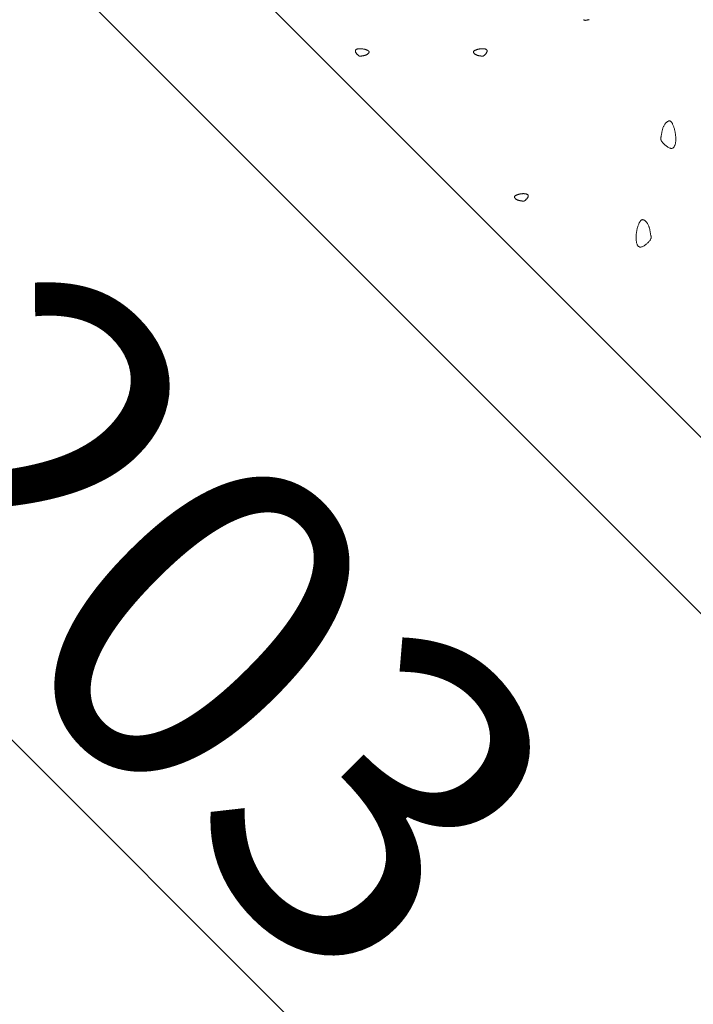
# Model space of a CAD drawing. Units: millimetres. Extents: x 0 to 4200, y 0 to 5940.
# Drawn here: x 2763 to 2844, y 1206 to 1324 of the extents above; entities that cross this region are included whole.
import ezdxf

# ---------------------------------------------------------------- set-up
doc = ezdxf.new("R2010")
doc.units = ezdxf.units.MM
doc.layers.get('Defpoints').update_dxf_attribs({"color": 251})
doc.layers.add('LEVEL001', color=7, linetype='Continuous', lineweight=13)
doc.styles.add('GMM001', font='txt')
doc.dimstyles.new('GMM001', dxfattribs={"dimscale": 2, "dimtxt": 20, "dimasz": 15, "dimexe": 5, "dimexo": 10, "dimgap": 3, "dimtad": 3, "dimdec": 0, "dimdsep": 46, "dimtxsty": 'GMM001', "dimcen": 10, "dimclrd": 7, "dimclre": 7, "dimclrt": 7, "dimadec": 0, "dimazin": 0, "dimtfac": 1, "dimtdec": 0, "dimtix": 1, "dimtmove": 0, "dimatfit": 3, "dimfxl": 0, "dimtolj": 1, "dimtzin": 0, "dimlwd": 0, "dimlwe": 0, "dimarcsym": 0})

# ---------------------------------------------------------------- blocks, each defined once
blk = doc.blocks.new('*D49')
at = {"layer": 'Defpoints', "color": 0, "transparency": 16777216}
for p in [(2744, 1354), (2887.61, 1210.39), (2838.55, 1161.33)]:
    blk.add_point(p, dxfattribs=at)
at = {"layer": 'LEVEL001', "color": 7, "lineweight": 0, "transparency": 16777216}
for p, q in [((2729.86, 1339.86), (2687.87, 1297.87)), ((2716.15, 1283.73), (2817.34, 1182.55)), ((2873.47, 1196.25), (2831.48, 1154.26))]:
    blk.add_line(p, q, dxfattribs=at)
at = {"layer": 'LEVEL001', "color": 7, "transparency": 16777216}
for points in [[(2719.69, 1287.26), (2712.62, 1280.19), (2694.94, 1304.94)], [(2820.87, 1186.08), (2813.8, 1179.01), (2838.55, 1161.33)]]:
    blk.add_solid(points, dxfattribs=at)
at = {"layer": 'LEVEL001', "color": 7, "transparency": 16777216, "insert": (2785.13, 1251.52), "char_height": 40, "attachment_point": 5, "rotation": 315, "style": 'GMM001'}
blk.add_mtext('\\A1;203', dxfattribs=at)
blk = doc.blocks.new('模様F')
at = {"layer": 'LEVEL001', "color": 11, "linetype": 'Continuous'}
blk.add_lwpolyline([(1608.54, 742.63), (1608.5, 742.62), (1608.46, 742.61), (1608.42, 742.61), (1608.39, 742.6), (1608.35, 742.59), (1608.32, 742.59), (1608.28, 742.58), (1608.25, 742.58), (1608.22, 742.57), (1608.19, 742.56), (1608.17, 742.56), (1608.14, 742.55), (1608.12, 742.55), (1608.1, 742.55), (1608.08, 742.54), (1608.06, 742.54), (1608.04, 742.54), (1608.02, 742.54), (1608, 742.55), (1607.98, 742.55), (1607.96, 742.56), (1607.93, 742.57), (1607.91, 742.59), (1607.89, 742.6), (1607.86, 742.62)], dxfattribs=at)
for points in [[(1581.53, 739.06), (1581.57, 739.04), (1581.62, 739.03), (1581.66, 739.02), (1581.7, 739), (1581.74, 738.99), (1581.78, 738.97), (1581.82, 738.96), (1581.86, 738.94), (1581.89, 738.92), (1581.93, 738.9), (1581.96, 738.89), (1581.98, 738.87), (1582, 738.85), (1582.02, 738.83), (1582.04, 738.81), (1582.05, 738.78), (1582.05, 738.76), (1582.06, 738.74), (1582.05, 738.71), (1582.05, 738.69), (1582.04, 738.66), (1582.02, 738.64), (1582.01, 738.61), (1581.99, 738.58), (1581.96, 738.56), (1581.94, 738.53), (1581.91, 738.51), (1581.88, 738.48), (1581.85, 738.46), (1581.82, 738.44), (1581.78, 738.42), (1581.75, 738.4), (1581.71, 738.38), (1581.67, 738.37), (1581.63, 738.35), (1581.59, 738.34), (1581.55, 738.33), (1581.51, 738.32), (1581.47, 738.31), (1581.43, 738.3), (1581.4, 738.29), (1581.36, 738.29), (1581.32, 738.28), (1581.29, 738.27), (1581.25, 738.27), (1581.22, 738.26), (1581.19, 738.26), (1581.16, 738.25), (1581.13, 738.24), (1581.1, 738.24), (1581.08, 738.23), (1581.06, 738.23), (1581.04, 738.23), (1581.01, 738.22), (1580.99, 738.22), (1580.97, 738.22), (1580.95, 738.22), (1580.93, 738.23), (1580.91, 738.23), (1580.89, 738.24), (1580.87, 738.25), (1580.85, 738.27), (1580.82, 738.28), (1580.79, 738.3), (1580.76, 738.33), (1580.73, 738.36), (1580.7, 738.39), (1580.67, 738.42), (1580.64, 738.45), (1580.6, 738.49), (1580.57, 738.53), (1580.54, 738.57), (1580.51, 738.6), (1580.49, 738.64), (1580.46, 738.68), (1580.44, 738.72), (1580.43, 738.76), (1580.41, 738.8), (1580.41, 738.83), (1580.4, 738.87), (1580.4, 738.9), (1580.41, 738.93), (1580.43, 738.95), (1580.44, 738.98), (1580.46, 739), (1580.49, 739.02), (1580.52, 739.04), (1580.55, 739.06), (1580.58, 739.07), (1580.62, 739.08), (1580.66, 739.1), (1580.7, 739.1), (1580.74, 739.11), (1580.78, 739.12), (1580.83, 739.12), (1580.87, 739.13), (1580.91, 739.13), (1580.95, 739.13), (1581, 739.13), (1581.04, 739.13), (1581.08, 739.13), (1581.12, 739.12), (1581.16, 739.12), (1581.2, 739.11), (1581.24, 739.11), (1581.28, 739.1), (1581.32, 739.1), (1581.37, 739.09), (1581.41, 739.08), (1581.45, 739.07), (1581.49, 739.07)], [(1595.14, 739.06), (1595.1, 739.04), (1595.05, 739.03), (1595.01, 739.02), (1594.96, 739), (1594.92, 738.99), (1594.88, 738.97), (1594.84, 738.96), (1594.81, 738.94), (1594.77, 738.92), (1594.74, 738.9), (1594.71, 738.89), (1594.69, 738.87), (1594.66, 738.85), (1594.64, 738.83), (1594.63, 738.81), (1594.62, 738.78), (1594.61, 738.76), (1594.61, 738.74), (1594.61, 738.71), (1594.62, 738.69), (1594.63, 738.66), (1594.64, 738.64), (1594.66, 738.61), (1594.68, 738.58), (1594.7, 738.56), (1594.73, 738.53), (1594.75, 738.51), (1594.78, 738.48), (1594.82, 738.46), (1594.85, 738.44), (1594.88, 738.42), (1594.92, 738.4), (1594.96, 738.38), (1595, 738.37), (1595.03, 738.35), (1595.07, 738.34), (1595.11, 738.33), (1595.15, 738.32), (1595.19, 738.31), (1595.23, 738.3), (1595.27, 738.29), (1595.31, 738.29), (1595.35, 738.28), (1595.38, 738.27), (1595.42, 738.27), (1595.45, 738.26), (1595.48, 738.26), (1595.51, 738.25), (1595.54, 738.24), (1595.56, 738.24), (1595.59, 738.23), (1595.61, 738.23), (1595.63, 738.23), (1595.65, 738.22), (1595.67, 738.22), (1595.69, 738.22), (1595.71, 738.22), (1595.73, 738.23), (1595.75, 738.23), (1595.77, 738.24), (1595.8, 738.25), (1595.82, 738.27), (1595.85, 738.28), (1595.87, 738.3), (1595.9, 738.33), (1595.93, 738.36), (1595.97, 738.39), (1596, 738.42), (1596.03, 738.45), (1596.06, 738.49), (1596.09, 738.53), (1596.13, 738.57), (1596.15, 738.6), (1596.18, 738.64), (1596.2, 738.68), (1596.22, 738.72), (1596.24, 738.76), (1596.25, 738.8), (1596.26, 738.83), (1596.26, 738.87), (1596.26, 738.9), (1596.25, 738.93), (1596.24, 738.95), (1596.22, 738.98), (1596.2, 739), (1596.18, 739.02), (1596.15, 739.04), (1596.12, 739.06), (1596.08, 739.07), (1596.05, 739.08), (1596.01, 739.1), (1595.97, 739.1), (1595.93, 739.11), (1595.88, 739.12), (1595.84, 739.12), (1595.8, 739.13), (1595.76, 739.13), (1595.71, 739.13), (1595.67, 739.13), (1595.63, 739.13), (1595.59, 739.13), (1595.55, 739.12), (1595.51, 739.12), (1595.46, 739.11), (1595.42, 739.11), (1595.38, 739.1), (1595.34, 739.1), (1595.3, 739.09), (1595.26, 739.08), (1595.22, 739.07), (1595.18, 739.07)], [(1618.82, 729.39), (1618.79, 729.48), (1618.76, 729.57), (1618.73, 729.66), (1618.71, 729.74), (1618.68, 729.83), (1618.64, 729.91), (1618.61, 729.98), (1618.58, 730.06), (1618.55, 730.13), (1618.51, 730.19), (1618.48, 730.25), (1618.44, 730.3), (1618.4, 730.34), (1618.36, 730.38), (1618.32, 730.41), (1618.27, 730.43), (1618.23, 730.45), (1618.18, 730.45), (1618.13, 730.44), (1618.08, 730.43), (1618.03, 730.41), (1617.97, 730.38), (1617.92, 730.35), (1617.87, 730.31), (1617.82, 730.27), (1617.77, 730.22), (1617.72, 730.16), (1617.67, 730.1), (1617.63, 730.04), (1617.58, 729.97), (1617.54, 729.9), (1617.5, 729.83), (1617.47, 729.76), (1617.44, 729.68), (1617.41, 729.6), (1617.38, 729.52), (1617.36, 729.44), (1617.34, 729.36), (1617.32, 729.29), (1617.3, 729.21), (1617.29, 729.13), (1617.27, 729.05), (1617.26, 728.98), (1617.25, 728.91), (1617.24, 728.84), (1617.23, 728.77), (1617.21, 728.71), (1617.2, 728.65), (1617.19, 728.6), (1617.18, 728.54), (1617.17, 728.5), (1617.16, 728.45), (1617.15, 728.41), (1617.15, 728.37), (1617.15, 728.33), (1617.15, 728.29), (1617.15, 728.25), (1617.16, 728.21), (1617.17, 728.16), (1617.19, 728.12), (1617.21, 728.08), (1617.24, 728.03), (1617.27, 727.98), (1617.31, 727.92), (1617.36, 727.87), (1617.41, 727.8), (1617.47, 727.74), (1617.54, 727.67), (1617.61, 727.61), (1617.68, 727.54), (1617.76, 727.48), (1617.83, 727.42), (1617.91, 727.36), (1617.99, 727.31), (1618.07, 727.26), (1618.15, 727.22), (1618.23, 727.19), (1618.3, 727.16), (1618.37, 727.15), (1618.44, 727.14), (1618.5, 727.15), (1618.56, 727.16), (1618.61, 727.19), (1618.66, 727.22), (1618.7, 727.27), (1618.75, 727.32), (1618.78, 727.37), (1618.82, 727.44), (1618.84, 727.51), (1618.87, 727.58), (1618.89, 727.66), (1618.91, 727.74), (1618.93, 727.82), (1618.94, 727.9), (1618.95, 727.99), (1618.96, 728.07), (1618.96, 728.16), (1618.96, 728.24), (1618.96, 728.33), (1618.96, 728.41), (1618.96, 728.49), (1618.95, 728.58), (1618.94, 728.66), (1618.93, 728.74), (1618.92, 728.82), (1618.91, 728.9), (1618.9, 728.99), (1618.88, 729.07), (1618.87, 729.15), (1618.85, 729.23), (1618.84, 729.31)], [(1600.08, 721.62), (1600.03, 721.61), (1599.99, 721.6), (1599.94, 721.58), (1599.9, 721.57), (1599.86, 721.55), (1599.82, 721.54), (1599.78, 721.52), (1599.74, 721.5), (1599.71, 721.49), (1599.68, 721.47), (1599.65, 721.45), (1599.62, 721.43), (1599.6, 721.41), (1599.58, 721.39), (1599.57, 721.37), (1599.56, 721.35), (1599.55, 721.33), (1599.55, 721.3), (1599.55, 721.28), (1599.56, 721.25), (1599.57, 721.23), (1599.58, 721.2), (1599.6, 721.17), (1599.62, 721.15), (1599.64, 721.12), (1599.66, 721.1), (1599.69, 721.07), (1599.72, 721.05), (1599.75, 721.03), (1599.79, 721.01), (1599.82, 720.99), (1599.86, 720.97), (1599.89, 720.95), (1599.93, 720.93), (1599.97, 720.92), (1600.01, 720.91), (1600.05, 720.9), (1600.09, 720.88), (1600.13, 720.88), (1600.17, 720.87), (1600.21, 720.86), (1600.25, 720.85), (1600.28, 720.84), (1600.32, 720.84), (1600.35, 720.83), (1600.39, 720.83), (1600.42, 720.82), (1600.45, 720.82), (1600.47, 720.81), (1600.5, 720.8), (1600.52, 720.8), (1600.55, 720.79), (1600.57, 720.79), (1600.59, 720.79), (1600.61, 720.79), (1600.63, 720.79), (1600.65, 720.79), (1600.67, 720.79), (1600.69, 720.8), (1600.71, 720.81), (1600.73, 720.82), (1600.76, 720.83), (1600.78, 720.85), (1600.81, 720.87), (1600.84, 720.89), (1600.87, 720.92), (1600.9, 720.95), (1600.93, 720.98), (1600.97, 721.02), (1601, 721.05), (1601.03, 721.09), (1601.06, 721.13), (1601.09, 721.17), (1601.12, 721.21), (1601.14, 721.25), (1601.16, 721.29), (1601.18, 721.33), (1601.19, 721.36), (1601.2, 721.4), (1601.2, 721.43), (1601.2, 721.46), (1601.19, 721.49), (1601.18, 721.52), (1601.16, 721.54), (1601.14, 721.57), (1601.11, 721.59), (1601.09, 721.61), (1601.05, 721.62), (1601.02, 721.64), (1600.98, 721.65), (1600.94, 721.66), (1600.9, 721.67), (1600.86, 721.68), (1600.82, 721.68), (1600.78, 721.69), (1600.73, 721.69), (1600.69, 721.7), (1600.65, 721.7), (1600.61, 721.7), (1600.57, 721.7), (1600.52, 721.69), (1600.48, 721.69), (1600.44, 721.69), (1600.4, 721.68), (1600.36, 721.68), (1600.32, 721.67), (1600.28, 721.66), (1600.24, 721.66), (1600.2, 721.65), (1600.16, 721.64), (1600.12, 721.63)], [(1614.32, 717.52), (1614.34, 717.61), (1614.37, 717.7), (1614.4, 717.78), (1614.43, 717.87), (1614.46, 717.95), (1614.49, 718.03), (1614.52, 718.11), (1614.56, 718.18), (1614.59, 718.25), (1614.62, 718.32), (1614.66, 718.37), (1614.7, 718.43), (1614.74, 718.47), (1614.78, 718.51), (1614.82, 718.54), (1614.86, 718.56), (1614.91, 718.57), (1614.96, 718.58), (1615.01, 718.57), (1615.06, 718.56), (1615.11, 718.54), (1615.16, 718.51), (1615.22, 718.48), (1615.27, 718.44), (1615.32, 718.39), (1615.37, 718.34), (1615.42, 718.29), (1615.47, 718.23), (1615.51, 718.17), (1615.55, 718.1), (1615.59, 718.03), (1615.63, 717.96), (1615.67, 717.88), (1615.7, 717.81), (1615.73, 717.73), (1615.75, 717.65), (1615.78, 717.57), (1615.8, 717.49), (1615.82, 717.41), (1615.83, 717.33), (1615.85, 717.26), (1615.86, 717.18), (1615.88, 717.11), (1615.89, 717.03), (1615.9, 716.96), (1615.91, 716.9), (1615.92, 716.84), (1615.93, 716.78), (1615.95, 716.72), (1615.96, 716.67), (1615.97, 716.62), (1615.98, 716.58), (1615.98, 716.53), (1615.99, 716.49), (1615.99, 716.45), (1615.99, 716.41), (1615.99, 716.37), (1615.98, 716.33), (1615.97, 716.29), (1615.95, 716.25), (1615.93, 716.2), (1615.9, 716.16), (1615.87, 716.1), (1615.83, 716.05), (1615.78, 715.99), (1615.72, 715.93), (1615.66, 715.87), (1615.6, 715.8), (1615.53, 715.74), (1615.46, 715.67), (1615.38, 715.61), (1615.3, 715.55), (1615.22, 715.49), (1615.15, 715.44), (1615.07, 715.39), (1614.99, 715.35), (1614.91, 715.32), (1614.84, 715.29), (1614.77, 715.27), (1614.7, 715.27), (1614.64, 715.27), (1614.58, 715.29), (1614.53, 715.32), (1614.48, 715.35), (1614.43, 715.39), (1614.39, 715.44), (1614.35, 715.5), (1614.32, 715.56), (1614.29, 715.63), (1614.27, 715.71), (1614.24, 715.78), (1614.22, 715.86), (1614.21, 715.95), (1614.2, 716.03), (1614.19, 716.12), (1614.18, 716.2), (1614.17, 716.29), (1614.17, 716.37), (1614.17, 716.45), (1614.18, 716.54), (1614.18, 716.62), (1614.19, 716.7), (1614.19, 716.79), (1614.2, 716.87), (1614.22, 716.95), (1614.23, 717.03), (1614.24, 717.11), (1614.25, 717.19), (1614.27, 717.28), (1614.28, 717.36), (1614.3, 717.44)]]:
    blk.add_lwpolyline(points, close=True, dxfattribs=at)

msp = doc.modelspace()

# ---------------------------------------------------------------- linework, layer by layer
at = {"layer": 'LEVEL001', "color": 7, "linetype": 'Continuous'}
for p, q in [((2887.61, 1210.39), (2744, 1354)), ((2765.21, 1354), (2893.82, 1225.39))]:
    msp.add_line(p, q, dxfattribs=at)

# ---------------------------------------------------------------- block references
at = {"layer": 'LEVEL001', "color": 11}
msp.add_blockref('模様F', (1223.22, 581.61), dxfattribs=at)

# ---------------------------------------------------------------- dimensions: what is measured, and where the dimension line sits
at = {"layer": 'LEVEL001'}
dim = msp.add_aligned_dim(p1=(2744, 1354), p2=(2887.61, 1210.39), distance=-69.38, dimstyle='GMM001', dxfattribs=at)
dim.commit()
dim.dimension.update_dxf_attribs({"geometry": '*D49', "text_midpoint": (2785.13, 1251.52)})

doc.saveas('drawing.dxf')
